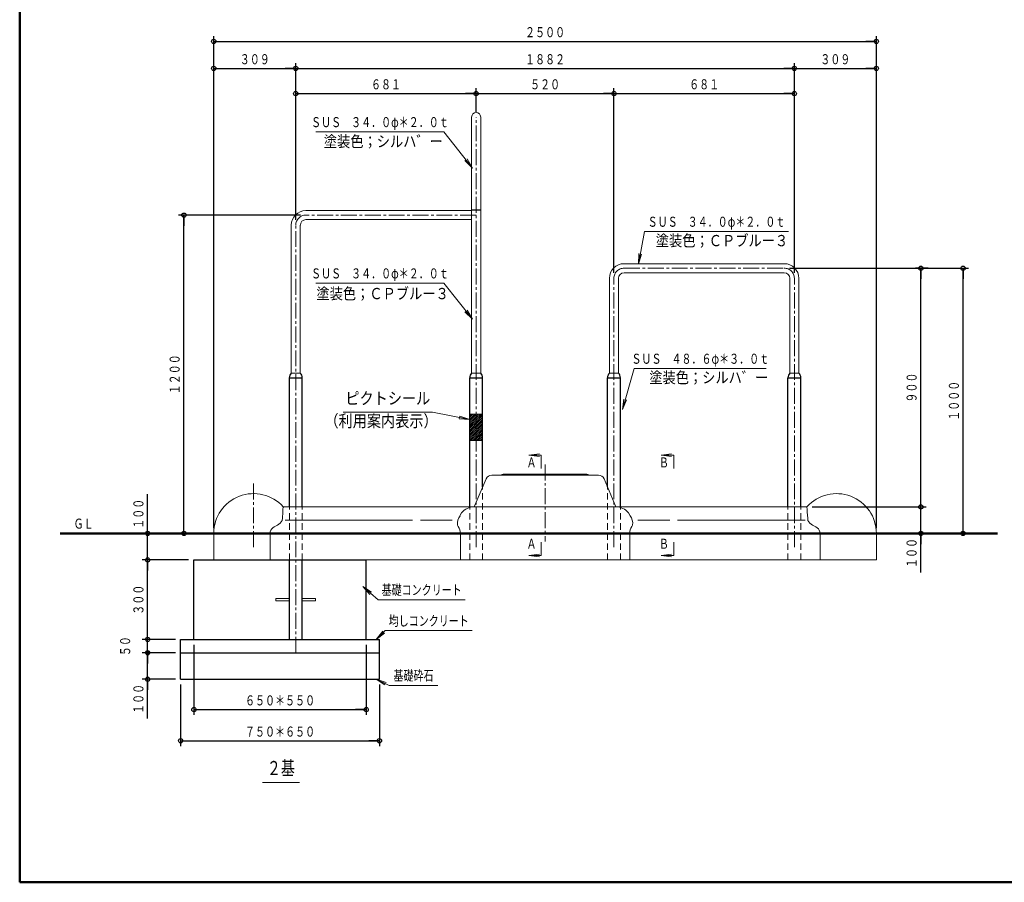
# Model space of a CAD drawing. Units: millimetres. Extents: x 25 to 407, y 15 to 281.
# Drawn here: x 25 to 211, y 15 to 178 of the extents above; entities that cross this region are included whole.
import ezdxf
from ezdxf.enums import TextEntityAlignment as Align

# ---------------------------------------------------------------- set-up
doc = ezdxf.new("R2010")
doc.units = ezdxf.units.MM
for name, pattern in [('一点鎖線', [4.5, 3, -0.5, 0.5, -0.5]), ('実線', [0]), ('点線', [1.9, 1.2, -0.7])]:
    doc.linetypes.add(name, pattern=pattern)
for name, color, linetype, lineweight in [('用紙-GR12_01', 7, '実線', 30), ('用紙-GR1_01', 3, '実線', 30), ('用紙-GR7_01', 8, '実線', 30)]:
    doc.layers.add(name, color=color, linetype=linetype, lineweight=lineweight)
doc.styles.add('ＭＳ ゴシック', font='txt')
doc.dimstyles.new('FX_DIMINFO', dxfattribs={"dimtxt": 2.5, "dimasz": 2, "dimexe": 1, "dimexo": 1, "dimgap": 0.2, "dimtad": 1, "dimdec": 1, "dimdsep": 46, "dimtxsty": 'ＭＳ ゴシック', "dimblk1": 'FXTIP_BLACKDOT_S', "dimblk2": 'FXTIP_BLACKDOT_E', "dimsah": 1, "dimcen": 2.5, "dimdle": 3, "dimclrd": 8, "dimclre": 8, "dimclrt": 7, "dimadec": 1, "dimazin": 2, "dimtfac": 1, "dimtmove": 0, "dimatfit": 3, "dimldrblk": 'FXTIP_BLACKDOT_S', "dimfxl": 1, "dimtolj": 1, "dimarcsym": 0})

# ---------------------------------------------------------------- blocks, each defined once
blk = doc.blocks.new('BLKF031')
at = {"color": 0, "linetype": 'ByBlock', "lineweight": -2}
for p, q in [((111.1, 86.26), (113.35, 91.55)), ((114.4, 92.24), (124.47, 92.24)), ((116.59, 92.39), (124.47, 92.39)), ((75, 85.25), (74.91, 84.1)), ((73.88, 82.73), (73.37, 82.45))]:
    blk.add_line(p, q, dxfattribs=at)
at = {"color": 7, "linetype": 'ByBlock', "lineweight": -2}
for p, q in [((75.06, 86.24), (124.47, 86.24)), ((112.32, 86.24), (111.09, 86.24)), ((111.22, 86.24), (124.47, 86.24)), ((75.41, 83.72), (99.46, 83.72)), ((100.94, 83.72), (106.95, 83.72))]:
    blk.add_line(p, q, dxfattribs=at)
at = {"color": 0, "linetype": 'ByBlock', "lineweight": -2}
for centre, radius, start, end in [((114.48, 90.98), 1.27, 93.4346, 153.0766), ((116.6, 91.89), 0.5, 90.7225, 135.6048), ((69.47, 81.24), 7.5, 41.8103, 180), ((76.55, 85.7), 1.53, 164.2192, 184.237), ((75.25, 86.07), 0.184, 107.3431, 164.9393), ((111.1, 83.21), 3.04, 89.9714, 141.1214), ((72.99, 84.68), 2.13, 298.3844, 332.2091), ((110.28, 83.12), 2.34, 142.4251, 187.7626), ((74.03, 81.18), 1.45, 128.8141, 177.477), ((106.09, 81.18), 2.41, 1.7434, 34.2873)]:
    blk.add_arc(centre, radius, start, end, dxfattribs=at)
blk = doc.blocks.new('BLKF032')
at = {"color": 0, "linetype": 'ByBlock', "lineweight": -2}
for p, q in [((132.35, 92.39), (124.47, 92.39)), ((134.53, 92.24), (124.47, 92.24)), ((137.84, 86.26), (135.59, 91.55)), ((173.94, 85.25), (174.03, 84.1)), ((175.06, 82.73), (175.56, 82.45))]:
    blk.add_line(p, q, dxfattribs=at)
at = {"color": 7, "linetype": 'ByBlock', "lineweight": -2}
for p, q in [((137.72, 86.24), (124.47, 86.24)), ((173.88, 86.24), (124.47, 86.24)), ((136.62, 86.24), (137.84, 86.24)), ((147.99, 83.72), (141.99, 83.72)), ((173.53, 83.72), (149.47, 83.72))]:
    blk.add_line(p, q, dxfattribs=at)
at = {"color": 0, "linetype": 'ByBlock', "lineweight": -2}
for centre, radius, start, end in [((132.34, 91.89), 0.5, 44.3952, 89.2775), ((134.46, 90.98), 1.27, 26.9234, 86.5654), ((179.47, 81.24), 7.5, 0, 138.1897), ((137.84, 83.21), 3.04, 38.8786, 90.0286), ((173.69, 86.07), 0.184, 15.0607, 72.6569), ((172.39, 85.7), 1.53, 355.763, 15.7808), ((138.66, 83.12), 2.34, 352.2374, 37.5749), ((175.95, 84.68), 2.13, 207.7909, 241.6156), ((142.84, 81.18), 2.41, 145.7127, 178.2566), ((174.91, 81.18), 1.45, 2.523, 51.1859)]:
    blk.add_arc(centre, radius, start, end, dxfattribs=at)
blk = doc.blocks.new('FXTIP_WHITEDOT_S')
at = {"color": 0, "linetype": 'Continuous', "lineweight": -2}
blk.add_line((0, 0), (-1, 0), dxfattribs=at)
blk.add_circle((0, 0), 0.2, dxfattribs=at)
blk = doc.blocks.new('FXTIP_WHITEDOT_E')
at = {"color": 0, "linetype": 'Continuous', "lineweight": -2}
blk.add_line((0, 0), (-1, 0), dxfattribs=at)
blk.add_circle((0, 0), 0.2, dxfattribs=at)
blk = doc.blocks.new('*D32')
at = {"color": 0, "linetype": 'ByBlock', "lineweight": -2}
for p, q in [((58.22, 60.24), (58.22, 47.02)), ((90.72, 60.24), (90.72, 47.02)), ((58.22, 48.02), (90.72, 48.02))]:
    blk.add_line(p, q, dxfattribs=at)
at = {"color": 0, "linetype": 'ByBlock', "lineweight": -2, "xscale": 2, "yscale": 2}
for name, p, rotation in [('FXTIP_WHITEDOT_S', (58.22, 48.02), 180), ('FXTIP_WHITEDOT_E', (90.72, 48.02), 360)]:
    blk.add_blockref(name, p, dxfattribs=dict(at, rotation=rotation))
at = {"color": 7, "linetype": 'ByBlock', "lineweight": 20, "style": 'ＭＳ ゴシック', "width": 0.731077}
blk.add_text('６５０＊５５０', height=1.894, rotation=0, dxfattribs=at).set_placement((74.47, 48.22), align=Align.BOTTOM_CENTER)
blk = doc.blocks.new('FXTIP_BLACKDOT_S')
at = {"color": 0, "linetype": 'Continuous', "lineweight": -2}
blk.add_line((0, 0), (-1, 0), dxfattribs=at)
at = {"color": 0, "linetype": 'Continuous', "lineweight": -2, "const_width": 0.2}
blk.add_lwpolyline([(-0.1, 0, 1), (0.1, 0, 1)], format="xyb", close=True, dxfattribs=at)
at = {"color": 0, "linetype": 'Continuous', "lineweight": -2}
blk.add_circle((0, 0), 0.2, dxfattribs=at)
blk = doc.blocks.new('*D33')
at = {"color": 0, "linetype": 'ByBlock', "lineweight": -2}
for p, q in [((55.72, 52.74), (55.72, 41.14)), ((93.22, 52.74), (93.22, 41.14)), ((55.72, 42.14), (93.22, 42.14))]:
    blk.add_line(p, q, dxfattribs=at)
at = {"color": 0, "linetype": 'ByBlock', "lineweight": -2, "xscale": 2, "yscale": 2}
for name, p, rotation in [('FXTIP_WHITEDOT_S', (55.72, 42.14), 180), ('FXTIP_WHITEDOT_E', (93.22, 42.14), 360)]:
    blk.add_blockref(name, p, dxfattribs=dict(at, rotation=rotation))
at = {"color": 7, "linetype": 'ByBlock', "lineweight": 20, "style": 'ＭＳ ゴシック', "width": 0.731077}
blk.add_text('７５０＊６５０', height=1.894, rotation=0, dxfattribs=at).set_placement((74.47, 42.34), align=Align.BOTTOM_CENTER)
blk = doc.blocks.new('*D34')
at = {"color": 0, "linetype": 'ByBlock', "lineweight": -2}
for p, q in [((49.49, 81.24), (49.49, 88.64)), ((38.78, 81.24), (50.49, 81.24)), ((49.49, 76.24), (49.49, 81.24)), ((57.22, 76.24), (48.49, 76.24))]:
    blk.add_line(p, q, dxfattribs=at)
at = {"color": 0, "linetype": 'ByBlock', "lineweight": -2, "xscale": 2, "yscale": 2, "rotation": 270}
blk.add_blockref('FXTIP_WHITEDOT_S', (49.49, 81.24), dxfattribs=at)
at = {"color": 7, "linetype": 'ByBlock', "lineweight": 20, "style": 'ＭＳ ゴシック', "width": 0.731077}
blk.add_text('１００', height=1.894, rotation=90, dxfattribs=at).set_placement((49.29, 84.94), align=Align.BOTTOM_CENTER)
blk = doc.blocks.new('FXTIP_NONE')
blk = doc.blocks.new('*D35')
at = {"color": 0, "linetype": 'ByBlock', "lineweight": -2}
for p, q in [((49.49, 61.24), (49.49, 76.24)), ((54.72, 61.24), (48.49, 61.24))]:
    blk.add_line(p, q, dxfattribs=at)
at = {"color": 0, "linetype": 'ByBlock', "lineweight": -2, "xscale": 2, "yscale": 2}
for name, p, rotation in [('FXTIP_WHITEDOT_E', (49.49, 76.24), 90), ('FXTIP_WHITEDOT_S', (49.49, 61.24), 270)]:
    blk.add_blockref(name, p, dxfattribs=dict(at, rotation=rotation))
at = {"color": 7, "linetype": 'ByBlock', "lineweight": 20, "style": 'ＭＳ ゴシック', "width": 0.731077}
blk.add_text('３００', height=1.894, rotation=90, dxfattribs=at).set_placement((49.29, 68.74), align=Align.BOTTOM_CENTER)
blk = doc.blocks.new('*D36')
at = {"color": 0, "linetype": 'ByBlock', "lineweight": -2}
for p, q in [((49.49, 58.74), (49.49, 61.24)), ((54.72, 58.74), (48.49, 58.74))]:
    blk.add_line(p, q, dxfattribs=at)
at = {"color": 7, "linetype": 'ByBlock', "lineweight": 20, "style": 'ＭＳ ゴシック', "width": 0.731077}
blk.add_text('５０', height=1.894, rotation=90, dxfattribs=at).set_placement((46.79, 59.99), align=Align.BOTTOM_CENTER)
blk = doc.blocks.new('FXTIP_BLACKDOT_E')
at = {"color": 0, "linetype": 'Continuous', "lineweight": -2}
blk.add_line((0, 0), (-1, 0), dxfattribs=at)
at = {"color": 0, "linetype": 'Continuous', "lineweight": -2, "const_width": 0.2}
blk.add_lwpolyline([(-0.1, 0, 1), (0.1, 0, 1)], format="xyb", close=True, dxfattribs=at)
at = {"color": 0, "linetype": 'Continuous', "lineweight": -2}
blk.add_circle((0, 0), 0.2, dxfattribs=at)
blk = doc.blocks.new('*D37')
at = {"color": 0, "linetype": 'ByBlock', "lineweight": -2}
for p, q in [((49.49, 53.74), (49.49, 58.74)), ((54.72, 53.74), (48.49, 53.74)), ((49.49, 46.34), (49.49, 53.74))]:
    blk.add_line(p, q, dxfattribs=at)
at = {"color": 0, "linetype": 'ByBlock', "lineweight": -2, "xscale": 2, "yscale": 2, "rotation": 90}
for name, p in [('FXTIP_BLACKDOT_E', (49.49, 58.74)), ('FXTIP_WHITEDOT_E', (49.49, 53.74))]:
    blk.add_blockref(name, p, dxfattribs=at)
at = {"color": 7, "linetype": 'ByBlock', "lineweight": 20, "style": 'ＭＳ ゴシック', "width": 0.731077}
blk.add_text('１００', height=1.894, rotation=90, dxfattribs=at).set_placement((49.29, 50.04), align=Align.BOTTOM_CENTER)
blk = doc.blocks.new('*D38')
at = {"color": 0, "linetype": 'ByBlock', "lineweight": -2}
for p, q in [((78.35, 141.24), (55.33, 141.24)), ((56.33, 81.24), (56.33, 141.24)), ((60.97, 81.24), (55.33, 81.24))]:
    blk.add_line(p, q, dxfattribs=at)
at = {"color": 0, "linetype": 'ByBlock', "lineweight": -2, "xscale": 2, "yscale": 2}
for name, p, rotation in [('FXTIP_WHITEDOT_E', (56.33, 141.24), 90), ('FXTIP_WHITEDOT_S', (56.33, 81.24), 270)]:
    blk.add_blockref(name, p, dxfattribs=dict(at, rotation=rotation))
at = {"color": 7, "linetype": 'ByBlock', "lineweight": 20, "style": 'ＭＳ ゴシック', "width": 0.731077}
blk.add_text('１２００', height=1.894, rotation=90, dxfattribs=at).set_placement((56.13, 111.24), align=Align.BOTTOM_CENTER)
blk = doc.blocks.new('*D39')
at = {"color": 0, "linetype": 'ByBlock', "lineweight": -2}
for p, q in [((170.59, 131.24), (204.33, 131.24)), ((203.33, 81.24), (203.33, 131.24)), ((199.13, 81.24), (204.33, 81.24))]:
    blk.add_line(p, q, dxfattribs=at)
at = {"color": 0, "linetype": 'ByBlock', "lineweight": -2, "xscale": 2, "yscale": 2}
for name, p, rotation in [('FXTIP_WHITEDOT_E', (203.33, 131.24), 90), ('FXTIP_WHITEDOT_S', (203.33, 81.24), 270)]:
    blk.add_blockref(name, p, dxfattribs=dict(at, rotation=rotation))
at = {"color": 7, "linetype": 'ByBlock', "lineweight": 20, "style": 'ＭＳ ゴシック', "width": 0.731077}
blk.add_text('１０００', height=1.894, rotation=90, dxfattribs=at).set_placement((203.13, 106.24), align=Align.BOTTOM_CENTER)
blk = doc.blocks.new('*D43')
at = {"color": 0, "linetype": 'ByBlock', "lineweight": -2}
for p, q in [((77.44, 140.34), (77.44, 165.17)), ((77.44, 164.17), (111.47, 164.17)), ((111.47, 160.74), (111.47, 165.17))]:
    blk.add_line(p, q, dxfattribs=at)
at = {"color": 0, "linetype": 'ByBlock', "lineweight": -2, "xscale": 2, "yscale": 2}
for name, p, rotation in [('FXTIP_WHITEDOT_S', (77.44, 164.17), 180), ('FXTIP_WHITEDOT_E', (111.47, 164.17), 360)]:
    blk.add_blockref(name, p, dxfattribs=dict(at, rotation=rotation))
at = {"color": 7, "linetype": 'ByBlock', "lineweight": 20, "style": 'ＭＳ ゴシック', "width": 0.731077}
blk.add_text('６８１', height=1.894, rotation=0, dxfattribs=at).set_placement((94.46, 164.37), align=Align.BOTTOM_CENTER)
blk = doc.blocks.new('*D44')
at = {"color": 0, "linetype": 'ByBlock', "lineweight": -2}
for p, q in [((111.47, 164.17), (137.47, 164.17)), ((137.47, 130.34), (137.47, 165.17))]:
    blk.add_line(p, q, dxfattribs=at)
at = {"color": 0, "linetype": 'ByBlock', "lineweight": -2, "xscale": 2, "yscale": 2}
for name, p, rotation in [('FXTIP_WHITEDOT_S', (111.47, 164.17), 180), ('FXTIP_WHITEDOT_E', (137.47, 164.17), 360)]:
    blk.add_blockref(name, p, dxfattribs=dict(at, rotation=rotation))
at = {"color": 7, "linetype": 'ByBlock', "lineweight": 20, "style": 'ＭＳ ゴシック', "width": 0.731077}
blk.add_text('５２０', height=1.894, rotation=0, dxfattribs=at).set_placement((124.47, 164.37), align=Align.BOTTOM_CENTER)
blk = doc.blocks.new('*D45')
at = {"color": 0, "linetype": 'ByBlock', "lineweight": -2}
for p, q in [((137.47, 164.17), (171.5, 164.17)), ((171.5, 130.34), (171.5, 165.17))]:
    blk.add_line(p, q, dxfattribs=at)
at = {"color": 0, "linetype": 'ByBlock', "lineweight": -2, "xscale": 2, "yscale": 2}
for name, p, rotation in [('FXTIP_WHITEDOT_S', (137.47, 164.17), 180), ('FXTIP_WHITEDOT_E', (171.5, 164.17), 360)]:
    blk.add_blockref(name, p, dxfattribs=dict(at, rotation=rotation))
at = {"color": 7, "linetype": 'ByBlock', "lineweight": 20, "style": 'ＭＳ ゴシック', "width": 0.731077}
blk.add_text('６８１', height=1.894, rotation=0, dxfattribs=at).set_placement((154.48, 164.37), align=Align.BOTTOM_CENTER)
blk = doc.blocks.new('*D46')
at = {"color": 0, "linetype": 'ByBlock', "lineweight": -2}
for p, q in [((77.44, 140.34), (77.44, 169.9)), ((61.97, 168.9), (77.44, 168.9))]:
    blk.add_line(p, q, dxfattribs=at)
at = {"color": 0, "linetype": 'ByBlock', "lineweight": -2, "xscale": 2, "yscale": 2}
for name, p, rotation in [('FXTIP_WHITEDOT_S', (61.97, 168.9), 180), ('FXTIP_WHITEDOT_E', (77.44, 168.9), 360)]:
    blk.add_blockref(name, p, dxfattribs=dict(at, rotation=rotation))
at = {"color": 7, "linetype": 'ByBlock', "lineweight": 20, "style": 'ＭＳ ゴシック', "width": 0.731077}
blk.add_text('３０９', height=1.894, rotation=0, dxfattribs=at).set_placement((69.71, 169.1), align=Align.BOTTOM_CENTER)
blk = doc.blocks.new('*D47')
at = {"color": 0, "linetype": 'ByBlock', "lineweight": -2}
for p, q in [((171.5, 130.34), (171.5, 169.9)), ((77.44, 168.9), (171.5, 168.9))]:
    blk.add_line(p, q, dxfattribs=at)
at = {"color": 0, "linetype": 'ByBlock', "lineweight": -2, "xscale": 2, "yscale": 2}
for name, p, rotation in [('FXTIP_WHITEDOT_S', (77.44, 168.9), 180), ('FXTIP_WHITEDOT_E', (171.5, 168.9), 360)]:
    blk.add_blockref(name, p, dxfattribs=dict(at, rotation=rotation))
at = {"color": 7, "linetype": 'ByBlock', "lineweight": 20, "style": 'ＭＳ ゴシック', "width": 0.731077}
blk.add_text('１８８２', height=1.894, rotation=0, dxfattribs=at).set_placement((124.47, 169.1), align=Align.BOTTOM_CENTER)
blk = doc.blocks.new('*D48')
at = {"color": 0, "linetype": 'ByBlock', "lineweight": -2}
blk.add_line((171.5, 168.9), (186.97, 168.9), dxfattribs=at)
at = {"color": 0, "linetype": 'ByBlock', "lineweight": -2, "xscale": 2, "yscale": 2}
for name, p, rotation in [('FXTIP_WHITEDOT_S', (171.5, 168.9), 180), ('FXTIP_WHITEDOT_E', (186.97, 168.9), 360)]:
    blk.add_blockref(name, p, dxfattribs=dict(at, rotation=rotation))
at = {"color": 7, "linetype": 'ByBlock', "lineweight": 20, "style": 'ＭＳ ゴシック', "width": 0.731077}
blk.add_text('３０９', height=1.894, rotation=0, dxfattribs=at).set_placement((179.23, 169.1), align=Align.BOTTOM_CENTER)
blk = doc.blocks.new('*D52')
at = {"color": 0, "linetype": 'ByBlock', "lineweight": -2}
for p, q in [((174.88, 86.24), (196.36, 86.24)), ((195.36, 81.24), (195.36, 86.24)), ((197.13, 81.24), (194.36, 81.24)), ((195.36, 73.84), (195.36, 81.24))]:
    blk.add_line(p, q, dxfattribs=at)
at = {"color": 0, "linetype": 'ByBlock', "lineweight": -2, "xscale": 2, "yscale": 2, "rotation": 90}
blk.add_blockref('FXTIP_WHITEDOT_E', (195.36, 81.24), dxfattribs=at)
at = {"color": 7, "linetype": 'ByBlock', "lineweight": 20, "style": 'ＭＳ ゴシック', "width": 0.731077}
blk.add_text('１００', height=1.894, rotation=90, dxfattribs=at).set_placement((195.16, 77.54), align=Align.BOTTOM_CENTER)
blk = doc.blocks.new('*D53')
at = {"color": 0, "linetype": 'ByBlock', "lineweight": -2}
for p, q in [((196.77, 131.24), (194.36, 131.24)), ((195.36, 86.24), (195.36, 131.24))]:
    blk.add_line(p, q, dxfattribs=at)
at = {"color": 0, "linetype": 'ByBlock', "lineweight": -2, "xscale": 2, "yscale": 2}
for name, p, rotation in [('FXTIP_WHITEDOT_E', (195.36, 131.24), 90), ('FXTIP_WHITEDOT_S', (195.36, 86.24), 270)]:
    blk.add_blockref(name, p, dxfattribs=dict(at, rotation=rotation))
at = {"color": 7, "linetype": 'ByBlock', "lineweight": 20, "style": 'ＭＳ ゴシック', "width": 0.731077}
blk.add_text('９００', height=1.894, rotation=90, dxfattribs=at).set_placement((195.16, 108.74), align=Align.BOTTOM_CENTER)
blk = doc.blocks.new('FXTIP_ARROW_S')
at = {"color": 0, "linetype": 'Continuous', "lineweight": -2}
for q in [(-1, 0), (-0.991, 0.131), (-0.991, -0.131)]:
    blk.add_line((0, 0), q, dxfattribs=at)
blk = doc.blocks.new('FXDIM057')
at = {"color": 0, "linetype": 'ByBlock', "lineweight": -2}
for p, q in [((90.08, 71.24), (92.99, 68.74)), ((92.99, 68.74), (109.39, 68.74))]:
    blk.add_line(p, q, dxfattribs=at)
at = {"color": 0, "linetype": 'ByBlock', "lineweight": -2, "xscale": 2, "yscale": 2, "rotation": 139.378723301038}
blk.add_blockref('FXTIP_ARROW_S', (90.08, 71.24), dxfattribs=at)
at = {"color": 7, "linetype": 'ByBlock', "lineweight": 20, "style": 'ＭＳ ゴシック', "width": 0.731077}
blk.add_text('基礎コンクリート', height=1.894, dxfattribs=at).set_placement((101.19, 69.04), align=Align.BOTTOM_CENTER)
blk = doc.blocks.new('FXDIM058')
at = {"color": 0, "linetype": 'ByBlock', "lineweight": -2}
for p, q in [((92.58, 61.24), (94.32, 62.91)), ((94.32, 62.91), (110.72, 62.91))]:
    blk.add_line(p, q, dxfattribs=at)
at = {"color": 0, "linetype": 'ByBlock', "lineweight": -2, "xscale": 2, "yscale": 2, "rotation": 223.7240250460333}
blk.add_blockref('FXTIP_ARROW_S', (92.58, 61.24), dxfattribs=at)
at = {"color": 7, "linetype": 'ByBlock', "lineweight": 20, "style": 'ＭＳ ゴシック', "width": 0.731077}
blk.add_text('均しコンクリート', height=1.894, dxfattribs=at).set_placement((102.52, 63.21), align=Align.BOTTOM_CENTER)
blk = doc.blocks.new('FXDIM059')
at = {"color": 0, "linetype": 'ByBlock', "lineweight": -2}
for p, q in [((92.58, 53.74), (95.05, 52.59)), ((95.05, 52.59), (104.25, 52.59))]:
    blk.add_line(p, q, dxfattribs=at)
at = {"color": 0, "linetype": 'ByBlock', "lineweight": -2, "xscale": 2, "yscale": 2, "rotation": 154.9563931404629}
blk.add_blockref('FXTIP_ARROW_S', (92.58, 53.74), dxfattribs=at)
at = {"color": 7, "linetype": 'ByBlock', "lineweight": 20, "style": 'ＭＳ ゴシック', "width": 0.731077}
blk.add_text('基礎砕石', height=1.894, dxfattribs=at).set_placement((99.65, 52.89), align=Align.BOTTOM_CENTER)
blk = doc.blocks.new('*D72')
at = {"color": 0, "linetype": 'ByBlock', "lineweight": -2}
for p, q in [((61.97, 82.24), (61.97, 175)), ((186.97, 82.24), (186.97, 175)), ((61.97, 174), (186.97, 174))]:
    blk.add_line(p, q, dxfattribs=at)
at = {"color": 0, "linetype": 'ByBlock', "lineweight": -2, "xscale": 2, "yscale": 2}
for name, p, rotation in [('FXTIP_WHITEDOT_S', (61.97, 174), 180), ('FXTIP_WHITEDOT_E', (186.97, 174), 360)]:
    blk.add_blockref(name, p, dxfattribs=dict(at, rotation=rotation))
at = {"color": 7, "linetype": 'ByBlock', "lineweight": 20, "style": 'ＭＳ ゴシック', "width": 0.731077}
blk.add_text('２５００', height=1.894, rotation=0, dxfattribs=at).set_placement((124.47, 174.2), align=Align.BOTTOM_CENTER)
blk = doc.blocks.new('FXTIP_ARROW_E')
at = {"color": 0, "linetype": 'Continuous', "lineweight": -2}
for q in [(-1, 0), (-0.991, 0.131), (-0.991, -0.131)]:
    blk.add_line((0, 0), q, dxfattribs=at)
blk = doc.blocks.new('FXDIM103')
at = {"color": 0, "linetype": 'ByBlock', "lineweight": -2}
for p, q in [((142.07, 131.99), (143.21, 138.16)), ((143.21, 138.16), (170.41, 138.16))]:
    blk.add_line(p, q, dxfattribs=at)
at = {"color": 0, "linetype": 'ByBlock', "lineweight": -2, "xscale": 2, "yscale": 2, "rotation": 259.5518837889114}
blk.add_blockref('FXTIP_ARROW_S', (142.07, 131.99), dxfattribs=at)
at = {"color": 7, "linetype": 'ByBlock', "lineweight": 20, "style": 'ＭＳ ゴシック', "width": 0.731077}
blk.add_text('ＳＵＳ\u3000３４．０φ＊２．０ｔ', height=1.8939, dxfattribs=at).set_placement((156.81, 138.46), align=Align.BOTTOM_CENTER)
blk = doc.blocks.new('FXDIM104')
at = {"color": 0, "linetype": 'ByBlock', "lineweight": -2}
for p, q in [((105.37, 156.94), (81.25, 156.94)), ((110.79, 150.13), (105.37, 156.94))]:
    blk.add_line(p, q, dxfattribs=at)
at = {"color": 0, "linetype": 'ByBlock', "lineweight": -2, "xscale": 2, "yscale": 2, "rotation": 308.5036897315635}
blk.add_blockref('FXTIP_ARROW_S', (110.79, 150.13), dxfattribs=at)
at = {"color": 7, "linetype": 'ByBlock', "lineweight": 20, "style": 'ＭＳ ゴシック', "width": 0.731077}
blk.add_text('ＳＵＳ\u3000３４．０φ＊２．０ｔ', height=1.8939, rotation=360, dxfattribs=at).set_placement((93.31, 157.24), align=Align.BOTTOM_CENTER)
blk = doc.blocks.new('FXDIM105')
at = {"color": 0, "linetype": 'ByBlock', "lineweight": -2}
for p, q in [((139.06, 104.6), (141.29, 112.33)), ((141.29, 112.33), (166.2, 112.33))]:
    blk.add_line(p, q, dxfattribs=at)
at = {"color": 0, "linetype": 'ByBlock', "lineweight": -2, "xscale": 2, "yscale": 2, "rotation": 253.8706403646645}
blk.add_blockref('FXTIP_ARROW_S', (139.06, 104.6), dxfattribs=at)
at = {"color": 7, "linetype": 'ByBlock', "lineweight": 20, "style": 'ＭＳ ゴシック', "width": 0.731077}
blk.add_text('ＳＵＳ\u3000４８．６φ＊３．０ｔ', height=1.8939, rotation=0, dxfattribs=at).set_placement((153.75, 112.63), align=Align.BOTTOM_CENTER)
blk = doc.blocks.new('FXTIP_TRIANGLE_S')
at = {"color": 0, "linetype": 'Continuous', "lineweight": -2}
for p, q in [((0, 0), (-1, 0)), ((0, 0), (-0.991, 0.131)), ((-0.991, -0.131), (-0.991, 0.131)), ((0, 0), (-0.991, -0.131))]:
    blk.add_line(p, q, dxfattribs=at)
blk = doc.blocks.new('FXDIM132')
at = {"color": 0, "linetype": 'ByBlock', "lineweight": -2}
for p, q in [((103.23, 104.11), (86.37, 104.11)), ((110.25, 102.7), (103.23, 104.11))]:
    blk.add_line(p, q, dxfattribs=at)
at = {"color": 0, "linetype": 'ByBlock', "lineweight": -2, "xscale": 2, "yscale": 2, "rotation": 348.6744039123298}
blk.add_blockref('FXTIP_TRIANGLE_S', (110.25, 102.7), dxfattribs=at)
at = {"color": 0, "linetype": 'ByBlock', "lineweight": -2, "style": 'ＭＳ ゴシック', "width": 0.860256}
blk.add_text('ピクトシール', height=2.273, dxfattribs=at).set_placement((94.8, 104.86), align=Align.BOTTOM_CENTER)
blk = doc.blocks.new('BLKF134')
at = {"color": 0, "linetype": 'ByBlock', "lineweight": -2}
for p, q in [((110.25, 103.5), (110.5, 103.74)), ((110.25, 103.14), (110.86, 103.74)), ((110.25, 102.79), (111.21, 103.74)), ((110.25, 102.44), (111.47, 103.65)), ((110.25, 102.08), (111.47, 103.3)), ((110.25, 101.73), (111.47, 102.94)), ((110.25, 101.37), (111.47, 102.59)), ((110.48, 101.24), (111.47, 102.24)), ((111.47, 103.65), (111.56, 103.74)), ((111.47, 103.3), (111.92, 103.74)), ((111.47, 102.94), (112.27, 103.74)), ((111.47, 102.59), (112.62, 103.74)), ((111.47, 102.24), (112.68, 103.45)), ((111.47, 101.88), (112.68, 103.1)), ((111.47, 101.53), (112.68, 102.74)), ((111.54, 101.24), (112.68, 102.39)), ((110.25, 101.02), (110.48, 101.24)), ((110.25, 100.67), (110.83, 101.24)), ((110.25, 100.31), (111.18, 101.24)), ((110.25, 99.96), (111.47, 101.18)), ((110.25, 99.61), (111.47, 100.82)), ((110.25, 99.25), (111.47, 100.47)), ((110.83, 101.24), (111.47, 101.88)), ((111.18, 101.24), (111.47, 101.53)), ((111.47, 100.11), (112.68, 101.33)), ((111.47, 101.18), (111.54, 101.24)), ((111.47, 100.82), (111.89, 101.24)), ((111.47, 100.47), (112.24, 101.24)), ((111.47, 99.76), (112.68, 100.98)), ((111.47, 99.41), (112.68, 100.62)), ((111.89, 101.24), (112.68, 102.04)), ((112.24, 101.24), (112.68, 101.68)), ((110.25, 98.9), (111.47, 100.11)), ((110.45, 98.74), (111.47, 99.76)), ((110.81, 98.74), (111.47, 99.41)), ((111.16, 98.74), (111.47, 99.05)), ((111.47, 99.05), (112.68, 100.27)), ((111.51, 98.74), (112.68, 99.92)), ((111.87, 98.74), (112.68, 99.56)), ((112.22, 98.74), (112.68, 99.21)), ((112.57, 98.74), (112.68, 98.85))]:
    blk.add_line(p, q, dxfattribs=at)
at = {"color": 1, "linetype": 'ByBlock', "lineweight": 20}
for p, q in [((110.25, 103.74), (112.68, 103.74)), ((110.25, 98.74), (112.68, 98.74))]:
    blk.add_line(p, q, dxfattribs=at)
at = {"layer": '用紙-GR12_01', "color": 8, "linetype": '一点鎖線', "lineweight": 15}
blk.add_line((111.47, 103.74), (111.47, 98.74), dxfattribs=at)
blk = doc.blocks.new('FXDIM135')
at = {"color": 0, "linetype": 'ByBlock', "lineweight": -2}
for p, q in [((105.37, 128.42), (81.25, 128.42)), ((110.79, 121.6), (105.37, 128.42))]:
    blk.add_line(p, q, dxfattribs=at)
at = {"color": 0, "linetype": 'ByBlock', "lineweight": -2, "xscale": 2, "yscale": 2, "rotation": 308.5036897315635}
blk.add_blockref('FXTIP_ARROW_S', (110.79, 121.6), dxfattribs=at)
at = {"color": 7, "linetype": 'ByBlock', "lineweight": 20, "style": 'ＭＳ ゴシック', "width": 0.731077}
blk.add_text('ＳＵＳ\u3000３４．０φ＊２．０ｔ', height=1.8939, rotation=360, dxfattribs=at).set_placement((93.31, 128.72), align=Align.BOTTOM_CENTER)

msp = doc.modelspace()

# ---------------------------------------------------------------- linework, layer by layer
at = {"layer": '用紙-GR12_01', "color": 6, "lineweight": 20}
for p, q in [((110.62, 159.74), (110.62, 111.44)), ((112.32, 111.44), (112.32, 159.74)), ((110.62, 142.09), (79.35, 142.09)), ((76.59, 139.34), (76.59, 111.44)), ((78.29, 139.34), (78.29, 111.44)), ((110.62, 140.39), (79.35, 140.39)), ((169.59, 132.09), (139.37, 132.09)), ((169.59, 130.39), (139.37, 130.39)), ((136.62, 129.34), (136.62, 111.44)), ((138.32, 129.34), (138.32, 111.44)), ((170.65, 111.44), (170.65, 129.34)), ((172.35, 111.44), (172.35, 129.34)), ((76.59, 111.44), (78.29, 111.44)), ((110.62, 111.44), (112.32, 111.44)), ((136.62, 111.44), (138.32, 111.44)), ((170.65, 111.44), (172.35, 111.44)), ((75, 85.25), (75.02, 85.58)), ((173.92, 85.58), (173.94, 85.25)), ((74.88, 83.69), (74.91, 84.1)), ((108.42, 84.55), (108.73, 85.12)), ((140.52, 84.55), (140.21, 85.12)), ((174.03, 84.1), (174.06, 83.69)), ((73.12, 82.31), (73.37, 82.45)), ((73.88, 82.73), (74.01, 82.81)), ((108.09, 82.54), (107.96, 82.81)), ((140.85, 82.54), (140.98, 82.81)), ((174.93, 82.81), (175.06, 82.73)), ((175.56, 82.45), (175.82, 82.31)), ((61.97, 76.24), (186.97, 76.24))]:
    msp.add_line(p, q, dxfattribs=at)
at = {"layer": '用紙-GR12_01', "color": 8, "linetype": '一点鎖線', "lineweight": 15}
for p, q in [((111.47, 78.67), (111.47, 159.74)), ((111.47, 141.24), (79.35, 141.24)), ((77.44, 58.74), (77.44, 139.34)), ((139.37, 131.24), (169.59, 131.24)), ((137.47, 78.67), (137.47, 129.34)), ((171.5, 78.67), (171.5, 129.34)), ((124.47, 94.24), (124.47, 79.73)), ((69.47, 90.64), (69.47, 78.39))]:
    msp.add_line(p, q, dxfattribs=at)
at = {"layer": '用紙-GR12_01', "color": 6}
msp.add_line((110.62, 142.24), (112.32, 142.24), dxfattribs=at)
at = {"layer": '用紙-GR12_01', "color": 110}
for p, q in [((76.23, 86.24), (76.23, 110.57)), ((76.23, 110.57), (78.66, 110.57)), ((78.66, 86.24), (78.66, 110.57)), ((110.25, 86.24), (110.25, 110.57)), ((110.25, 110.57), (112.68, 110.57)), ((112.68, 89.99), (112.68, 110.57)), ((136.25, 89.99), (136.25, 110.57)), ((136.25, 110.57), (138.68, 110.57)), ((138.68, 86.24), (138.68, 110.57)), ((170.28, 86.24), (170.28, 110.57)), ((170.28, 110.57), (172.71, 110.57)), ((172.71, 86.24), (172.71, 110.57)), ((76.23, 61.24), (76.23, 76.24)), ((78.66, 61.24), (78.66, 76.24))]:
    msp.add_line(p, q, dxfattribs=at)
at = {"layer": '用紙-GR12_01', "lineweight": 20}
for p, q in [((123.76, 95.99), (121.41, 95.99)), ((123.76, 95.99), (123.76, 93.45)), ((148.73, 95.99), (146.37, 95.99)), ((148.73, 95.99), (148.73, 93.45)), ((61.97, 81.24), (61.97, 76.24)), ((72.58, 81.24), (72.58, 76.24)), ((108.5, 81.24), (108.5, 76.24)), ((140.43, 81.24), (140.43, 76.24)), ((176.36, 81.24), (176.36, 76.24)), ((186.97, 81.24), (186.97, 76.24)), ((123.76, 77.06), (123.76, 79.61)), ((148.73, 77.06), (148.73, 79.61)), ((123.76, 77.06), (121.41, 77.06)), ((148.73, 77.06), (146.37, 77.06)), ((73.69, 68.97), (73.69, 68.52)), ((76.23, 68.97), (73.69, 68.97)), ((81.19, 68.97), (78.66, 68.97)), ((81.19, 68.52), (81.19, 68.97)), ((73.69, 68.52), (76.23, 68.52)), ((78.66, 68.52), (81.19, 68.52)), ((71.13, 34.26), (78.13, 34.26))]:
    msp.add_line(p, q, dxfattribs=at)
at = {"layer": '用紙-GR12_01', "linetype": '点線', "lineweight": 20}
for p, q in [((112.68, 76.24), (112.68, 89.99)), ((136.25, 76.24), (136.25, 89.99)), ((76.23, 76.24), (76.23, 86.24)), ((78.66, 76.24), (78.66, 86.24)), ((110.25, 76.24), (110.25, 86.24)), ((138.68, 76.24), (138.68, 86.24)), ((170.28, 76.24), (170.28, 86.24)), ((172.71, 76.24), (172.71, 86.24)), ((93.22, 53.74), (93.22, 61.24))]:
    msp.add_line(p, q, dxfattribs=at)
at = {"layer": '用紙-GR12_01', "color": 214, "lineweight": 50}
msp.add_line((209.85, 81.24), (32.97, 81.24), dxfattribs=at)
at = {"layer": '用紙-GR12_01', "color": 3}
for p, q in [((58.22, 76.24), (90.72, 76.24)), ((58.22, 61.24), (58.22, 76.24)), ((90.72, 61.24), (90.72, 76.24)), ((55.72, 61.24), (93.22, 61.24)), ((55.72, 53.74), (55.72, 61.24)), ((93.22, 53.74), (93.22, 61.24)), ((55.72, 58.74), (93.22, 58.74)), ((55.72, 53.74), (93.22, 53.74))]:
    msp.add_line(p, q, dxfattribs=at)
at = {"layer": '用紙-GR12_01', "color": 6, "lineweight": 20}
for centre, radius, start, end in [((111.47, 159.74), 0.85, 0, 180), ((79.35, 139.34), 2.75, 90, 180), ((79.35, 139.34), 1.05, 90, 180), ((139.37, 129.34), 2.75, 90, 180), ((169.59, 129.34), 2.75, 0, 90), ((139.37, 129.34), 1.05, 90, 180), ((169.59, 129.34), 1.05, 0, 90)]:
    msp.add_arc(centre, radius, start, end, dxfattribs=at)
at = {"layer": '用紙-GR12_01', "color": 8, "linetype": '一点鎖線', "lineweight": 15}
for centre, start, end in [((79.35, 139.34), 90, 180), ((139.37, 129.34), 90, 180), ((169.59, 129.34), 0, 90)]:
    msp.add_arc(centre, 1.91, start, end, dxfattribs=at)
at = {"layer": '用紙-GR12_01', "color": 110}
for centre, start, end in [((77.44, 110.57), 134.394, 180), ((77.44, 110.57), 0, 45.606), ((111.47, 110.57), 134.394, 180), ((111.47, 110.57), 0, 45.606), ((137.47, 110.57), 134.394, 180), ((137.47, 110.57), 0, 45.606), ((171.5, 110.57), 134.394, 180), ((171.5, 110.57), 0, 45.606)]:
    msp.add_arc(centre, 1.22, start, end, dxfattribs=at)
at = {"layer": '用紙-GR1_01', "color": 5, "lineweight": 50}
for p, q in [((25.35, 281.46), (25.35, 15.46)), ((25.35, 15.46), (404.65, 15.46))]:
    msp.add_line(p, q, dxfattribs=at)

# ---------------------------------------------------------------- block references
at = {"layer": '用紙-GR12_01', "color": 8, "lineweight": 15}
for name in ['FXDIM104', 'FXDIM103', 'FXDIM135', 'FXDIM105', 'FXDIM057', 'FXDIM058', 'FXDIM059']:
    msp.add_blockref(name, (0, 0), dxfattribs=at)
at = {"layer": '用紙-GR12_01', "color": 1, "lineweight": 20}
msp.add_blockref('FXDIM132', (0, 0), dxfattribs=at)
at = {"layer": '用紙-GR12_01', "color": 30}
msp.add_blockref('BLKF134', (0, 0), dxfattribs=at)
at = {"layer": '用紙-GR12_01', "lineweight": 20, "xscale": 2, "yscale": 2, "rotation": 180}
for p in [(121.41, 95.99), (146.37, 95.99), (121.41, 77.06), (146.37, 77.06)]:
    msp.add_blockref('FXTIP_ARROW_E', p, dxfattribs=at)
at = {"layer": '用紙-GR12_01', "color": 6, "lineweight": 20}
for name in ['BLKF031', 'BLKF032']:
    msp.add_blockref(name, (0, 0), dxfattribs=at)

# ---------------------------------------------------------------- texts
at = {"layer": '用紙-GR12_01', "color": 1, "lineweight": 20, "style": 'ＭＳ ゴシック', "width": 0.860962}
msp.add_text('（利用案内表示）', height=2.273, dxfattribs=at).set_placement((93.52, 100.59), align=Align.BOTTOM_CENTER)
at = {"layer": '用紙-GR12_01', "lineweight": 20, "style": 'ＭＳ ゴシック', "width": 0.731077}
for s, p in [('Ａ', (121.91, 93.08)), ('Ｂ', (146.88, 93.08)), ('Ａ', (121.91, 77.75)), ('Ｂ', (146.88, 77.75))]:
    msp.add_text(s, height=1.89, rotation=0, dxfattribs=at).set_placement(p, align=Align.BOTTOM_CENTER)
at = {"layer": '用紙-GR12_01', "lineweight": 20, "style": 'ＭＳ ゴシック'}
for s, height, width, p in [('ＧＬ', 1.894, 0.731077, (37.41, 83.08)), ('２基', 2.652, 0.725275, (74.63, 37.01))]:
    msp.add_text(s, height=height, dxfattribs=dict(at, width=width)).set_placement(p, align=Align.MIDDLE_CENTER)
at = {"layer": '用紙-GR7_01', "color": 6, "lineweight": 20, "style": 'ＭＳ ゴシック'}
for s, width, p in [('塗装色；シルハ゛ー', 0.862271, (82.73, 153.42)), ('塗装色；ＣＰブルー３', 0.863077, (145.36, 134.72)), ('塗装色；ＣＰブルー３', 0.863077, (81.33, 124.73)), ('塗装色；シルハ゛ー', 0.862271, (144.13, 108.91))]:
    msp.add_text(s, height=2.121, dxfattribs=dict(at, width=width)).set_placement(p, align=Align.BOTTOM_LEFT)

# ---------------------------------------------------------------- dimensions: what is measured, and where the dimension line sits
at = {"layer": '用紙-GR12_01', "color": 8, "lineweight": 15}
for p1, p2, distance, override, picture, middle in [((61.97, 81.24), (186.97, 81.24), 92.76, {"dimblk1": 'FXTIP_WHITEDOT_S', "dimblk2": 'FXTIP_WHITEDOT_E', "dimsah": 1, "dimclrt": 7}, '*D72', (124.47, 174.2)), ((137.47, 129.34), (171.5, 129.34), 34.83, {"dimblk1": 'FXTIP_WHITEDOT_S', "dimblk2": 'FXTIP_WHITEDOT_E', "dimsah": 1, "dimclrt": 7}, '*D45', (154.48, 164.37)), ((55.72, 58.74), (55.72, 61.24), 6.23, {"dimblk1": 'FXTIP_NONE', "dimblk2": 'FXTIP_NONE', "dimsah": 1, "dimclrt": 7}, '*D36', (46.79, 59.99)), ((58.22, 61.24), (90.72, 61.24), -13.22, {"dimblk1": 'FXTIP_WHITEDOT_S', "dimblk2": 'FXTIP_WHITEDOT_E', "dimsah": 1, "dimclrt": 7}, '*D32', (74.47, 48.22)), ((55.72, 53.74), (55.72, 58.74), 6.23, {"dimblk1": 'FXTIP_WHITEDOT_S', "dimblk2": 'FXTIP_BLACKDOT_E', "dimsah": 1, "dimclrt": 7}, '*D37', (49.29, 50.04)), ((55.72, 53.74), (93.22, 53.74), -11.61, {"dimblk1": 'FXTIP_WHITEDOT_S', "dimblk2": 'FXTIP_WHITEDOT_E', "dimsah": 1, "dimclrt": 7}, '*D33', (74.47, 42.34))]:
    dim = msp.add_aligned_dim(p1=p1, p2=p2, distance=distance, dimstyle='FX_DIMINFO', override=override, dxfattribs=at)
    dim.commit()
    dim.dimension.update_dxf_attribs({"geometry": picture, "text_midpoint": middle})
for base, p1, p2, picture, middle in [((77.44, 168.9), (61.97, 175), (77.44, 139.34), '*D46', (69.71, 169.1)), ((186.97, 168.9), (171.5, 129.34), (186.97, 175), '*D48', (179.23, 169.1)), ((171.5, 168.9), (77.44, 139.34), (171.5, 129.34), '*D47', (124.47, 169.1)), ((111.47, 164.17), (77.44, 139.34), (111.47, 159.74), '*D43', (94.46, 164.37)), ((137.47, 164.17), (111.47, 159.74), (137.47, 129.34), '*D44', (124.47, 164.37))]:
    dim = msp.add_linear_dim(base=base, p1=p1, p2=p2, dimstyle='FX_DIMINFO', override={"dimblk1": 'FXTIP_WHITEDOT_S', "dimblk2": 'FXTIP_WHITEDOT_E', "dimsah": 1, "dimclrt": 7}, dxfattribs=at)
    dim.commit()
    dim.dimension.update_dxf_attribs({"geometry": picture, "text_midpoint": middle})
for base, p1, p2, override, picture, middle in [((56.33, 141.24), (61.97, 81.24), (79.35, 141.24), {"dimblk1": 'FXTIP_WHITEDOT_S', "dimblk2": 'FXTIP_WHITEDOT_E', "dimsah": 1, "dimclrt": 7}, '*D38', (56.13, 111.24)), ((203.33, 131.24), (198.13, 81.24), (169.59, 131.24), {"dimblk1": 'FXTIP_WHITEDOT_S', "dimblk2": 'FXTIP_WHITEDOT_E', "dimsah": 1, "dimclrt": 7}, '*D39', (203.13, 106.24)), ((195.36, 131.24), (173.88, 86.24), (197.77, 131.24), {"dimblk1": 'FXTIP_WHITEDOT_S', "dimblk2": 'FXTIP_WHITEDOT_E', "dimsah": 1, "dimclrt": 7}, '*D53', (195.16, 108.74)), ((49.49, 81.24), (58.22, 76.24), (37.78, 81.24), {"dimblk1": 'FXTIP_NONE', "dimblk2": 'FXTIP_WHITEDOT_E', "dimsah": 1, "dimclrt": 7}, '*D34', (49.29, 84.94)), ((195.36, 86.24), (198.13, 81.24), (173.88, 86.24), {"dimblk1": 'FXTIP_WHITEDOT_S', "dimblk2": 'FXTIP_NONE', "dimsah": 1, "dimclrt": 7}, '*D52', (195.16, 77.54)), ((49.49, 76.24), (55.72, 61.24), (58.22, 76.24), {"dimblk1": 'FXTIP_WHITEDOT_S', "dimblk2": 'FXTIP_WHITEDOT_E', "dimsah": 1, "dimclrt": 7}, '*D35', (49.29, 68.74))]:
    dim = msp.add_linear_dim(base=base, p1=p1, p2=p2, angle=90, dimstyle='FX_DIMINFO', override=override, dxfattribs=at)
    dim.commit()
    dim.dimension.update_dxf_attribs({"geometry": picture, "text_midpoint": middle})

doc.saveas('drawing.dxf')
